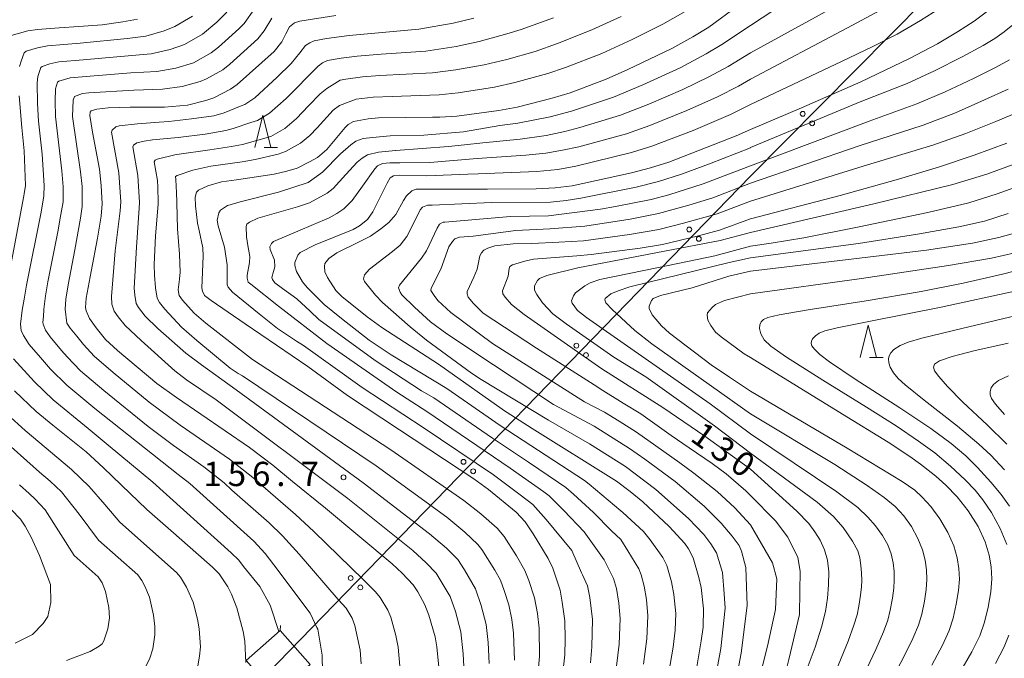
# Model space of a CAD drawing. Units: millimetres. Extents: x -70000 to -68000, y 27000 to 28500.
# Drawn here: x -69846 to -69694, y 27851 to 27949 of the extents above; entities that cross this region are included whole.
import ezdxf

# ---------------------------------------------------------------- set-up
doc = ezdxf.new("R2010")
doc.units = ezdxf.units.MM
for name, color, linetype, lineweight in [('423500_高塔', 7, 'Continuous', 15), ('423599_高塔ひげ', 7, 'Continuous', 15), ('426500_送電線', 7, 'Continuous', 9), ('633200_針葉樹林', 7, 'Continuous', 9), ('710100_等高線（計曲線）', 7, 'Continuous', 20), ('710107_等高線（計曲線）（注記）', 7, 'Continuous', 20), ('710200_等高線（主曲線）', 7, 'Continuous', 9), ('731200_図化機測定による標高点', 7, 'Continuous', 20), ('731207_図化機測定による標高点（注記）', 7, 'Continuous', 20)]:
    doc.layers.add(name, color=color, linetype=linetype, lineweight=lineweight)
doc.styles.add('Style-WORKING', font='txt')

msp = doc.modelspace()

# ---------------------------------------------------------------- linework, layer by layer
at = {"layer": '423500_高塔', "flags": 128}
msp.add_lwpolyline([(-69806.568, 27845.02), (-69811.2, 27850.269), (-69805.951, 27854.901), (-69801.319, 27849.652), (-69806.568, 27845.02)], close=True, dxfattribs=at)
at = {"layer": '423599_高塔ひげ'}
msp.add_line((-69805.951, 27854.901), (-69805.904, 27855.649), dxfattribs=at)
at = {"layer": '426500_送電線', "flags": 128}
for points in [[(-69733.35, 27925.03), (-69695.54, 27963.24), (-69295.18, 28377), (-69175.75, 28499.95)], [(-69733.35, 27925.03), (-69806.26, 27849.96), (-69999.76, 27650.36), (-70000, 27650.11)]]:
    msp.add_lwpolyline(points, dxfattribs=at)
at = {"layer": '426500_送電線'}
for centre in [(-69725.291, 27934.645), (-69723.823, 27933.186), (-69742.8, 27916.786), (-69741.319, 27915.34), (-69760.218, 27898.852), (-69758.736, 27897.406), (-69777.636, 27880.918), (-69776.154, 27879.472), (-69795.053, 27862.984), (-69793.572, 27861.539)]:
    msp.add_circle(centre, 0.375, dxfattribs=at)
at = {"layer": '633200_針葉樹林'}
for p, q in [((-69808.412, 27929.43), (-69806.328, 27929.43)), ((-69714.972, 27897.02), (-69712.888, 27897.02))]:
    msp.add_line(p, q, dxfattribs=at)
at = {"layer": '633200_針葉樹林', "flags": 128}
for points in [[(-69809.87, 27929.43), (-69808.62, 27934.43), (-69807.37, 27929.43)], [(-69716.43, 27897.02), (-69715.18, 27902.02), (-69713.93, 27897.02)]]:
    msp.add_lwpolyline(points, dxfattribs=at)
at = {"layer": '710100_等高線（計曲線）', "flags": 128}
for points in [[(-69693.01, 27954.21), (-69694.2, 27952.88), (-69695.5, 27951.62), (-69696.98, 27950.36), (-69698.84, 27948.97), (-69701.41, 27947.28), (-69704.49, 27945.44), (-69708.79, 27943.18), (-69716.34, 27939.57), (-69725.48, 27935.55), (-69733.35, 27932.23)], [(-69735.3, 27951.32), (-69739.77, 27948.01), (-69742.23, 27946.54), (-69745.51, 27944.71), (-69752.26, 27941.47), (-69755.6, 27939.98), (-69761.19, 27937.86), (-69763.96, 27937.06), (-69769.38, 27935.67), (-69772.2, 27935.18), (-69778.66, 27934.29), (-69781.32, 27934.13), (-69782.43, 27934.11), (-69790.75, 27934.03), (-69792.34, 27933.85), (-69794.62, 27933.44), (-69795.42, 27933.01), (-69795.92, 27932.55), (-69798.75, 27929.15), (-69800.2, 27927.91), (-69801.39, 27927.22), (-69803.33, 27926.25), (-69804.93, 27925.77), (-69806.87, 27925.32), (-69812.65, 27924.47), (-69815.01, 27924.12), (-69817.12, 27923.51), (-69818.56, 27922.84), (-69818.83, 27922.56), (-69819.05, 27921.79), (-69818.99, 27920.43), (-69818.7, 27917.75), (-69818.46, 27916.64), (-69817.89, 27913.96), (-69817.83, 27912.65), (-69818.05, 27907.79), (-69817.94, 27907.29), (-69817.61, 27906.62), (-69816.6, 27905.82), (-69811.35, 27902.23), (-69801.67, 27895.65), (-69795.54, 27891.15), (-69787.52, 27885.86), (-69776.07, 27878.32), (-69773.76, 27876.66), (-69769.5, 27873.15), (-69768.13, 27871.67), (-69766.89, 27869.8), (-69764.56, 27866.02), (-69763.88, 27864.53), (-69762.73, 27861.12), (-69762.39, 27859.26), (-69762.01, 27856.39), (-69761.95, 27853.56), (-69761.98, 27851.12), (-69762.29, 27848.4)], [(-69827.94, 27949.25), (-69830.2, 27948.83), (-69833.41, 27948.37), (-69836.99, 27948.13), (-69840.03, 27947.93), (-69843.39, 27947.68), (-69844.87, 27947.43), (-69847.44, 27946.73)], [(-69797.32, 27949.84), (-69802.88, 27948.95), (-69803.71, 27948.69), (-69804.51, 27948.07), (-69805.05, 27946.99), (-69805.7, 27945.78), (-69806.88, 27944.28), (-69812.56, 27939.16), (-69813.59, 27938.43), (-69816.18, 27937.1), (-69817.43, 27936.68), (-69820.26, 27935.97), (-69823.78, 27935.68), (-69825.47, 27935.65), (-69829.06, 27935.66), (-69832.48, 27935.56), (-69834.23, 27935.37), (-69835.12, 27935.08), (-69835.24, 27934.88), (-69835.32, 27934.39), (-69834.88, 27931.83), (-69833.83, 27926.12), (-69833.57, 27923.56), (-69833.39, 27920.76), (-69833.57, 27918.83), (-69834.15, 27915.43), (-69835.1, 27910.32), (-69835.86, 27906.19), (-69836, 27904.76), (-69835.89, 27904.25), (-69835.37, 27903.05), (-69834.34, 27901.62), (-69832.87, 27899.79), (-69831.03, 27898.09), (-69824.98, 27893.02), (-69821.96, 27890.83), (-69810.66, 27883.14), (-69807.08, 27880.42), (-69804.02, 27877.91), (-69798.92, 27873.75), (-69788.63, 27865.2), (-69787.11, 27863.75), (-69785.43, 27861.95), (-69784.69, 27860.84), (-69783.59, 27858.85), (-69783.01, 27857.23), (-69782, 27853.89), (-69781.74, 27852.37), (-69781.43, 27849.25)], [(-69733.35, 27932.23), (-69735.54, 27931.26), (-69745.97, 27927.18), (-69748.76, 27926.29), (-69751.71, 27925.54), (-69760.89, 27923.54), (-69763.51, 27923.21), (-69766.42, 27923.04), (-69773.93, 27923.02), (-69777.18, 27923.01), (-69784.97, 27922.99), (-69785.6, 27922.78), (-69786.44, 27921.99), (-69786.92, 27921.27), (-69788.09, 27919.11), (-69789.16, 27917.88), (-69790.38, 27916.91), (-69792.01, 27915.76), (-69793.77, 27914.86), (-69797.2, 27913.18), (-69798.42, 27912.31), (-69799.03, 27911.52), (-69799.11, 27911.11), (-69799.03, 27910.24), (-69798.62, 27909.4), (-69797.37, 27907.39), (-69796.41, 27906.44), (-69792.53, 27903.29), (-69790.25, 27901.68), (-69781.49, 27895.99), (-69780.26, 27895.12), (-69771.7, 27889.04), (-69771.63, 27888.99), (-69767.05, 27886.05), (-69754.05, 27877.92), (-69751.91, 27876.33), (-69749.98, 27874.75), (-69745.89, 27870.92), (-69743.47, 27868.31), (-69742.91, 27867.47), (-69742.22, 27866.11), (-69741.3, 27863.09), (-69740.97, 27861.52), (-69740.6, 27858.23), (-69740.67, 27855.41), (-69740.94, 27853.31), (-69741.74, 27848.65)], [(-69693.79, 27930.09), (-69698.84, 27928.26), (-69704.19, 27926.47), (-69710.53, 27924.55), (-69719.53, 27922.02), (-69733.35, 27918.41)], [(-69733.35, 27918.41), (-69738.13, 27916.66), (-69741.4, 27915.79), (-69746.93, 27914.48), (-69750.39, 27913.91), (-69757.92, 27912.92), (-69760.17, 27912.74), (-69766.86, 27912.19), (-69768.18, 27911.9), (-69770.1, 27911.33), (-69770.48, 27911.07), (-69770.59, 27910.77), (-69770.76, 27909.59), (-69771.62, 27907.31), (-69771.56, 27906.84), (-69771.21, 27906.32), (-69770.25, 27905.2), (-69768.26, 27903.68), (-69761.06, 27898.63), (-69756.29, 27895.27), (-69746.858, 27889.306), (-69740.413, 27884.875), (-69733.35, 27879.8)], [(-69692.54, 27913.17), (-69696.18, 27912.35), (-69702.77, 27911.21), (-69716.2, 27909.23), (-69733.35, 27906.86)], [(-69733.35, 27906.86), (-69737.34, 27905.85), (-69738.77, 27905.19), (-69739.29, 27904.75), (-69739.99, 27903.92), (-69740.05, 27903.58), (-69739.95, 27902.81), (-69739.47, 27901.99), (-69738.74, 27900.96), (-69737.88, 27900.2), (-69734.34, 27897.62), (-69733.35, 27897.02)], [(-69701.08, 27848.31), (-69699.17, 27851.58), (-69697.96, 27854.07), (-69697.22, 27856.2), (-69696.65, 27858.51), (-69696.25, 27860.85), (-69696.1, 27862.88), (-69696.19, 27864.7), (-69696.52, 27866.52), (-69697.15, 27868.55), (-69698.24, 27870.92), (-69699.74, 27873.35), (-69701.46, 27875.52), (-69703.2, 27877.32), (-69704.77, 27878.72), (-69705.47, 27879.29), (-69707.13, 27880.58), (-69708.77, 27881.76), (-69712.09, 27883.94), (-69719.16, 27888.29), (-69733.35, 27897.02)], [(-69693.51, 27894.22), (-69695.1, 27893.47), (-69695.87, 27892.87), (-69696.22, 27892.35), (-69696.38, 27891.77), (-69696.36, 27891.27), (-69696.15, 27890.72), (-69695.54, 27889.81), (-69694.17, 27888.24)], [(-69846.96, 27891.9), (-69843.6, 27888.7), (-69841.01, 27886.58), (-69835.86, 27882.46), (-69833.27, 27880.07), (-69830.42, 27877.32), (-69826.53, 27873.56), (-69822.4, 27869.95), (-69816.37, 27864.68), (-69815.33, 27863.61), (-69814.01, 27861.64), (-69813.43, 27860.49), (-69812.6, 27858.4), (-69811.63, 27854.75), (-69811.41, 27853.22), (-69811.21, 27849.96)], [(-69733.35, 27879.8), (-69726.19, 27873.31), (-69724.36, 27871.4), (-69723.41, 27870.11), (-69722.62, 27868.81), (-69721.93, 27867.34), (-69721.47, 27865.77), (-69721.28, 27863.96), (-69721.3, 27861.92), (-69721.47, 27859.87), (-69721.79, 27857.81), (-69722.37, 27855.39), (-69723.35, 27852.33), (-69724.74, 27848.59)]]:
    msp.add_lwpolyline(points, dxfattribs=at)
at = {"layer": '710200_等高線（主曲線）', "flags": 128}
for points in [[(-69693.75, 27999.28), (-69694.26, 27994.3), (-69694.7, 27989.87), (-69695.34, 27986.13), (-69696.18, 27983.06), (-69697.36, 27980.03), (-69698.94, 27976.89), (-69700.46, 27974.35), (-69701.66, 27972.53), (-69702.86, 27970.86), (-69703.9, 27969.49), (-69704.9, 27968.3), (-69705.83, 27967.3), (-69706.79, 27966.36), (-69707.66, 27965.59), (-69709.81, 27964.01), (-69716.97, 27959.1), (-69733.35, 27948.27)], [(-69692.98, 27981.83), (-69694.19, 27978.3), (-69695.71, 27974.77), (-69697.15, 27971.97), (-69698.34, 27969.91), (-69699.55, 27968.04), (-69700.64, 27966.46), (-69701.66, 27965.13), (-69702.63, 27964.03), (-69703.64, 27963), (-69704.45, 27962.22), (-69705.32, 27961.47), (-69706.99, 27960.13), (-69709.72, 27957.97), (-69712.29, 27956.02), (-69715.39, 27954.03), (-69722.76, 27949.89), (-69733.35, 27944.08)], [(-69698.785, 27961.518), (-69700.49, 27959.63), (-69701.47, 27958.68), (-69702.53, 27957.77), (-69704.25, 27956.44), (-69706.88, 27954.54), (-69709.92, 27952.56), (-69713.4, 27950.59), (-69718.37, 27947.92), (-69733.35, 27939.99)], [(-69695.535, 27958.342), (-69696.22, 27957.48), (-69697.34, 27956.25), (-69698.48, 27955.15), (-69699.75, 27954.06), (-69701.55, 27952.71), (-69704.17, 27950.92), (-69707.11, 27949.04), (-69710.72, 27946.94), (-69714.47, 27945.04), (-69719.3, 27942.72), (-69733.35, 27936.06)], [(-69809.88, 27950.85), (-69811.51, 27948.58), (-69812.29, 27947.74), (-69815.43, 27944.94), (-69816.57, 27944.04), (-69819.33, 27942.53), (-69822.03, 27941.7), (-69824.96, 27941.18), (-69828.99, 27940.96), (-69835.87, 27940.43), (-69838.34, 27940.22), (-69840.1, 27939.71), (-69840.3, 27939.52), (-69840.63, 27938.51), (-69840.68, 27936.61), (-69840.63, 27934.23), (-69839.62, 27925.84), (-69839.42, 27923.38), (-69839.45, 27921.06), (-69839.92, 27918.26), (-69840.21, 27916.66), (-69841.77, 27908.69), (-69842.13, 27906.53), (-69842.4, 27904.51), (-69842.4, 27904.21), (-69842.51, 27902.84), (-69842.54, 27902.49), (-69842.5, 27902.16), (-69842.13, 27901.27), (-69841.45, 27900.2), (-69839.67, 27898.12), (-69838.83, 27897.14), (-69836.73, 27894.98), (-69833.17, 27891.96), (-69826.29, 27886.38), (-69822.4, 27883.42), (-69817.7, 27880.16), (-69814.58, 27877.68), (-69813.4, 27876.56), (-69807.65, 27871.49), (-69805.57, 27869.52), (-69802.99, 27866.65), (-69796.96, 27859.67), (-69795.76, 27858.36), (-69794.82, 27856.78), (-69794.39, 27855.67), (-69793.61, 27851.86), (-69793.45, 27849.76)], [(-69766.12, 27848.6), (-69765.89, 27850.89), (-69765.98, 27855.25), (-69766.22, 27857.5), (-69766.69, 27859.92), (-69767.56, 27862.63), (-69768.18, 27864.17), (-69769.48, 27866.41), (-69771.39, 27869.42), (-69772.47, 27870.68), (-69774.98, 27872.88), (-69777.61, 27874.97), (-69788.88, 27882.8), (-69807.85, 27895.19), (-69810.22, 27896.73), (-69817.39, 27902.32), (-69819.23, 27903.88), (-69821.01, 27905.89), (-69821.51, 27906.59), (-69821.7, 27907.48), (-69821.46, 27909.1), (-69821.37, 27910.19), (-69821.45, 27913), (-69821.79, 27916.87), (-69821.9, 27920.89), (-69821.9, 27921.07), (-69821.92, 27922.43), (-69822.02, 27924.49), (-69822.09, 27924.95), (-69821.83, 27925.14), (-69819.44, 27925.94), (-69816.66, 27926.54), (-69811.8, 27927.24), (-69809.77, 27927.61), (-69806.22, 27928.44), (-69805.11, 27928.83), (-69802.81, 27930.09), (-69801.38, 27931.29), (-69800.24, 27932.47), (-69797.74, 27935.23), (-69796.76, 27935.92), (-69794.23, 27936.9), (-69791.59, 27937.23), (-69788.67, 27937.34), (-69781.42, 27937.58), (-69778.47, 27937.9), (-69772.84, 27938.78), (-69769.7, 27939.48), (-69764.65, 27940.86), (-69761.91, 27941.78), (-69756.3, 27943.97), (-69751.62, 27946.13), (-69746.88, 27948.49), (-69741.89, 27951.31)], [(-69819.46, 27949.72), (-69822.19, 27948.1), (-69823.85, 27947.46), (-69826.69, 27946.64), (-69829.54, 27946.25), (-69836.82, 27945.55), (-69841.85, 27945.16), (-69843.41, 27944.83), (-69845.14, 27944.3), (-69845.43, 27944.07), (-69845.92, 27942.79), (-69846.15, 27941.93)], [(-69799.41, 27848.47), (-69799.45, 27851.08), (-69800.14, 27855.08), (-69800.26, 27855.34), (-69801.31, 27857.56), (-69806.93, 27865), (-69808.24, 27866.78), (-69810.02, 27868.7), (-69819.86, 27877.56), (-69821.66, 27878.99), (-69834.54, 27889.16), (-69838.85, 27892.75), (-69841.39, 27895.25), (-69842.93, 27897.03), (-69844.68, 27899.02), (-69845.55, 27900.42), (-69845.93, 27901.19), (-69846, 27902.15), (-69845.76, 27904.34), (-69845.46, 27906.05), (-69845.06, 27908.21), (-69842.84, 27919.47), (-69842.39, 27922), (-69842.34, 27923.57), (-69842.68, 27928.41), (-69843.22, 27933.49), (-69843.41, 27936.23), (-69843.44, 27939.44), (-69843.36, 27940.43), (-69842.87, 27941.78), (-69842.69, 27941.97), (-69841.47, 27942.36), (-69840.08, 27942.69), (-69836.35, 27942.99), (-69828.81, 27943.64), (-69825.83, 27943.91), (-69822.91, 27944.58), (-69820.72, 27945.33), (-69817.92, 27946.94), (-69815.72, 27948.79), (-69814.15, 27950.32)], [(-69807.2, 27949.4), (-69808.42, 27947.43), (-69809.39, 27946.22), (-69813.69, 27942.33), (-69814.81, 27941.43), (-69817.33, 27940.03), (-69818.29, 27939.63), (-69821.08, 27938.86), (-69824.1, 27938.45), (-69828.52, 27938.32), (-69835.44, 27937.86), (-69836.42, 27937.76), (-69837.69, 27937.34), (-69837.88, 27936.75), (-69837.96, 27934.21), (-69836.74, 27925.68), (-69836.51, 27923.4), (-69836.51, 27920.33), (-69836.74, 27918.54), (-69837.63, 27913.65), (-69838.65, 27908.23), (-69839.03, 27906.05), (-69839.11, 27904.49), (-69838.84, 27902.31), (-69838.34, 27901.54), (-69837.32, 27900.3), (-69836.31, 27899.05), (-69834.62, 27897.22), (-69831.7, 27894.69), (-69826.13, 27890.13), (-69821.36, 27886.59), (-69813.75, 27881.32), (-69810.18, 27878.52), (-69809.3, 27877.8), (-69808.96, 27877.47), (-69803.55, 27872.77), (-69800.73, 27870.16), (-69793.1, 27862.72), (-69791.23, 27860.85), (-69790.48, 27859.98), (-69789.33, 27858.04), (-69788.87, 27856.95), (-69788.1, 27854.1), (-69787.71, 27852.31), (-69787.45, 27849.37)], [(-69776.05, 27949.41), (-69779.24, 27948.62), (-69784.52, 27947.71), (-69795.3, 27946.74), (-69798.77, 27946.25), (-69800.71, 27945.89), (-69801.36, 27945.61), (-69802.01, 27945.21), (-69802.92, 27944.08), (-69804.25, 27942.41), (-69806.39, 27940.3), (-69809.87, 27937.11), (-69811.4, 27936.09), (-69811.96, 27935.88), (-69814.6, 27934.79), (-69816.16, 27934.33), (-69819.61, 27933.87), (-69823.14, 27933.47), (-69824.59, 27933.34), (-69827.96, 27933.11), (-69830.78, 27932.81), (-69831.32, 27932.65), (-69831.88, 27932.13), (-69831.96, 27931.79), (-69830.86, 27925.52), (-69830.54, 27921.08), (-69830.62, 27919.66), (-69831.38, 27913.49), (-69831.97, 27906.43), (-69831.93, 27905.25), (-69831.56, 27904.19), (-69830.94, 27903.3), (-69829.86, 27901.96), (-69827.4, 27899.63), (-69822.18, 27894.95), (-69820.39, 27893.59), (-69815.8, 27890.51), (-69795.51, 27875.27), (-69785.45, 27867.23), (-69783.39, 27865.35), (-69781.86, 27863.73), (-69779.71, 27860.12), (-69778.9, 27857.81), (-69778.04, 27854.68), (-69777.67, 27851.27), (-69777.57, 27849.33)], [(-69773.68, 27849.79), (-69773.84, 27853.03), (-69774.13, 27855.81), (-69774.9, 27858.76), (-69775.79, 27861.3), (-69777.5, 27864.25), (-69778.51, 27865.83), (-69780.27, 27867.59), (-69782.87, 27869.83), (-69793.15, 27877.67), (-69812.74, 27892.04), (-69818.1, 27895.88), (-69820.5, 27897.71), (-69824.81, 27901.53), (-69826.79, 27903.39), (-69827.82, 27904.74), (-69828.15, 27905.36), (-69828.39, 27906.65), (-69828.48, 27907.75), (-69828.12, 27914.04), (-69827.7, 27920.1), (-69827.65, 27920.97), (-69827.91, 27925.12), (-69828.67, 27929.54), (-69828.56, 27929.8), (-69828.06, 27930.18), (-69826.93, 27930.41), (-69825.64, 27930.62), (-69821.68, 27930.98), (-69817.49, 27931.5), (-69814.34, 27932.09), (-69813.19, 27932.37), (-69810.44, 27933.3), (-69809.44, 27933.6), (-69807.57, 27934.72), (-69805.03, 27937), (-69800.05, 27942), (-69799.4, 27942.51), (-69798.62, 27942.88), (-69796.5, 27943.25), (-69794.05, 27943.56), (-69790.36, 27943.86), (-69783.48, 27944.34), (-69778.77, 27945.06), (-69775.23, 27945.8), (-69770.98, 27946.97), (-69768.72, 27947.64), (-69763.76, 27949.47)], [(-69769.78, 27850.33), (-69769.95, 27854.47), (-69770.16, 27856.6), (-69770.66, 27858.83), (-69771.35, 27861.05), (-69771.95, 27862.66), (-69772.81, 27864.2), (-69774.79, 27867.39), (-69775.42, 27868.18), (-69777.43, 27870.09), (-69780.2, 27872.36), (-69791.13, 27880.32), (-69811.76, 27894.19), (-69812.42, 27894.55), (-69813.63, 27895.37), (-69818.78, 27899.65), (-69821.15, 27901.73), (-69823.76, 27904.51), (-69824.57, 27905.51), (-69824.93, 27906.21), (-69825.19, 27907.76), (-69825.34, 27909.74), (-69825.38, 27911.41), (-69825.17, 27915.82), (-69824.78, 27920.72), (-69824.77, 27920.95), (-69824.84, 27923.31), (-69824.89, 27924.33), (-69825.38, 27927.25), (-69825.23, 27927.47), (-69824.9, 27927.67), (-69822.21, 27928.3), (-69821.88, 27928.37), (-69816.78, 27929.09), (-69813.44, 27929.59), (-69811.77, 27929.93), (-69807.39, 27931.16), (-69805.24, 27932.36), (-69803.43, 27933.93), (-69801.58, 27935.86), (-69799.76, 27937.73), (-69798.76, 27938.55), (-69796.68, 27939.82), (-69795.78, 27940.01), (-69793.23, 27940.35), (-69790.54, 27940.56), (-69782.45, 27940.96), (-69778.81, 27941.44), (-69774.44, 27942.2), (-69770.97, 27943.04), (-69766.6, 27944.28), (-69763.16, 27945.5), (-69757.82, 27947.59), (-69753.33, 27949.66)], [(-69733.35, 27948.27), (-69737.76, 27945.34), (-69740.17, 27943.9), (-69744.22, 27941.76), (-69749.98, 27939.13), (-69754.5, 27937.23), (-69760.96, 27935.06), (-69764.28, 27934.2), (-69769.25, 27933.2), (-69772.03, 27932.85), (-69777.62, 27931.86), (-69783.76, 27931.33), (-69788.97, 27931.23), (-69791.67, 27930.99), (-69793.11, 27930.83), (-69794.24, 27930.42), (-69795.02, 27929.87), (-69796.63, 27928.46), (-69799.42, 27925.65), (-69801.62, 27924.06), (-69806.2, 27922.55), (-69812.11, 27921.08), (-69814, 27920.51), (-69814.04, 27920.49), (-69815.17, 27919.77), (-69815.41, 27919.34), (-69815.67, 27918.25), (-69815.52, 27917.37), (-69814.55, 27914.05), (-69814.14, 27911.32), (-69814.12, 27909.64), (-69814.1, 27908.27), (-69813.96, 27907.89), (-69813.3, 27907.13), (-69809.17, 27903.76), (-69806.34, 27901.52), (-69803.44, 27899.54), (-69802.36, 27898.86), (-69793.27, 27892.4), (-69783.86, 27886.23), (-69772.99, 27878.94), (-69768.89, 27875.82), (-69766.93, 27874.34), (-69764.86, 27872), (-69760.93, 27867.22), (-69759.42, 27863.8), (-69759.27, 27863.46), (-69758.52, 27861.76), (-69758.15, 27859.97), (-69757.73, 27856.61), (-69757.82, 27852.35), (-69758.04, 27849.9)], [(-69692.59, 27948.6), (-69694.19, 27947.32), (-69695.64, 27946.28), (-69697.46, 27945.2), (-69700.69, 27943.45), (-69704.94, 27941.26), (-69709.18, 27939.3), (-69716.45, 27936.48), (-69733.35, 27929.42)], [(-69733.35, 27944.08), (-69736.81, 27941.94), (-69739.76, 27940.33), (-69743.77, 27938.41), (-69749.05, 27936.14), (-69753.41, 27934.44), (-69759.67, 27932.55), (-69762.02, 27931.92), (-69764.9, 27931.32), (-69768.92, 27930.72), (-69774.67, 27930.17), (-69777.5, 27929.85), (-69779.96, 27929.58), (-69788.11, 27928.98), (-69788.12, 27928.97), (-69790.78, 27928.74), (-69792.44, 27928.3), (-69793.26, 27927.8), (-69794.07, 27927.18), (-69795.81, 27925.26), (-69797.75, 27923.14), (-69798.7, 27922.4), (-69801.41, 27920.92), (-69803.24, 27920.29), (-69809.4, 27918.52), (-69810.67, 27917.9), (-69811.06, 27917.6), (-69811.2, 27917.24), (-69811.15, 27915.64), (-69810.93, 27914.32), (-69810.61, 27912.63), (-69810.69, 27911.68), (-69811.03, 27909.72), (-69811.05, 27909.26), (-69810.94, 27908.84), (-69810.85, 27908.68), (-69810.44, 27908.33), (-69806.21, 27904.96), (-69798.75, 27899.17), (-69787.95, 27891.66), (-69783.32, 27888.68), (-69770.43, 27879.95), (-69765.27, 27876.28), (-69764.41, 27875.65), (-69762.15, 27873.41), (-69759, 27870.14), (-69755.95, 27865.79), (-69754.47, 27862.93), (-69754.05, 27861.39), (-69753.69, 27859.1), (-69753.45, 27856.73), (-69753.62, 27852.79), (-69754.02, 27849.37)], [(-69693.37, 27943), (-69695.53, 27941.82), (-69698.95, 27940.11), (-69703.33, 27938.04), (-69707.69, 27936.18), (-69715.06, 27933.53), (-69733.35, 27926.64)], [(-69733.35, 27939.99), (-69735.22, 27938.93), (-69738.43, 27937.28), (-69743.16, 27935.16), (-69748.88, 27932.86), (-69752.49, 27931.58), (-69759.85, 27929.57), (-69762.35, 27929.01), (-69764.96, 27928.58), (-69768.02, 27928.24), (-69775.51, 27927.76), (-69776.13, 27927.69), (-69782.86, 27927.11), (-69787.45, 27927.07), (-69789.02, 27927.1), (-69790.13, 27926.99), (-69790.9, 27926.59), (-69791.31, 27926.17), (-69793.23, 27923.46), (-69794.82, 27921.26), (-69796.11, 27919.96), (-69797.19, 27919.24), (-69798.36, 27918.58), (-69803.21, 27916.53), (-69806.94, 27914.92), (-69807.29, 27914.65), (-69807.55, 27914.09), (-69807.48, 27913.71), (-69806.81, 27912.06), (-69806.76, 27911.05), (-69806.95, 27910.28), (-69807.21, 27909.36), (-69807.12, 27909.07), (-69806.75, 27908.53), (-69805.57, 27907.67), (-69803.38, 27906.1), (-69801.3, 27904.18), (-69799.95, 27902.9), (-69791.26, 27896.57), (-69784.13, 27891.87), (-69782.23, 27890.78), (-69773.19, 27884.6), (-69767.63, 27880.85), (-69762.96, 27877.72), (-69761.86, 27876.94), (-69760.69, 27875.93), (-69757.56, 27873.09), (-69754.79, 27870.28), (-69753.38, 27868.92), (-69752.27, 27867.2), (-69750.57, 27864.4), (-69750.23, 27863.48), (-69749.75, 27861.72), (-69749.42, 27859.68), (-69749.17, 27857.16), (-69749.34, 27853.62), (-69749.85, 27849.67)], [(-69733.35, 27923.92), (-69716.59, 27929.68), (-69706.71, 27932.9), (-69701.73, 27934.82), (-69697.22, 27936.78), (-69693.6, 27938.45)], [(-69846.2, 27937.44), (-69845.79, 27932.54), (-69845.46, 27928.91), (-69845.26, 27923.58), (-69845.46, 27922.28), (-69845.51, 27921.97), (-69847.38, 27911.87)], [(-69733.35, 27936.06), (-69736.43, 27934.53), (-69742.22, 27932.08), (-69748.58, 27929.66), (-69751.73, 27928.65), (-69760.3, 27926.56), (-69763.07, 27926.06), (-69766.35, 27925.72), (-69775.37, 27925.4), (-69776.98, 27925.31), (-69783.3, 27925.06), (-69787.57, 27925.15), (-69788.43, 27925.07), (-69788.94, 27924.76), (-69789.43, 27923.96), (-69791.65, 27919.49), (-69792.48, 27918.34), (-69793.69, 27917.33), (-69794.69, 27916.81), (-69800.54, 27914.43), (-69802.83, 27913.24), (-69803.22, 27912.85), (-69803.68, 27911.71), (-69803.67, 27911.24), (-69803.43, 27910.32), (-69802.48, 27908.73), (-69801.75, 27907.84), (-69799.15, 27905.21), (-69796.47, 27903.03), (-69792.21, 27899.73), (-69788.83, 27897.43), (-69780.24, 27892.24), (-69771.98, 27886.52), (-69758.96, 27878.02), (-69758.25, 27877.48), (-69753.34, 27873.35), (-69753.04, 27873.12), (-69749.86, 27870.16), (-69748.82, 27868.87), (-69746.86, 27866.17), (-69746.28, 27864.94), (-69745.52, 27862.38), (-69745.18, 27860.43), (-69744.89, 27857.53), (-69745, 27854.93), (-69745.3, 27852.3), (-69745.94, 27848.47)], [(-69733.35, 27921.18), (-69715.31, 27926.77), (-69705.22, 27929.79), (-69700.12, 27931.6), (-69695.49, 27933.44), (-69691.67, 27935.07)], [(-69733.35, 27929.42), (-69733.36, 27929.41), (-69739.67, 27926.92), (-69744.01, 27925.33), (-69747.56, 27924.18), (-69751, 27923.32), (-69759.53, 27921.61), (-69761.8, 27921.25), (-69764.24, 27921.03), (-69773.3, 27920.96), (-69782.5, 27920.52), (-69783.18, 27920.52), (-69783.96, 27920.24), (-69784.31, 27919.8), (-69785.49, 27917.41), (-69786.39, 27915.7), (-69787.42, 27914.38), (-69788.59, 27913.4), (-69792.13, 27910.67), (-69792.91, 27909.78), (-69793.08, 27909.19), (-69792.9, 27908.78), (-69791.24, 27906.67), (-69790.14, 27905.51), (-69785.86, 27901.74), (-69783.35, 27899.69), (-69776.43, 27894.6), (-69774.9, 27893.61), (-69764.55, 27887.35), (-69758.22, 27883.7), (-69752.65, 27880.19), (-69747.94, 27876.67), (-69742.9, 27872.2), (-69740.55, 27869.71), (-69739.48, 27868.29), (-69738.59, 27866.89), (-69737.68, 27863.86), (-69737.4, 27860.55), (-69737.26, 27858.34), (-69737.91, 27852.13), (-69738.73, 27847.61)], [(-69733.35, 27926.64), (-69740.66, 27923.83), (-69745.94, 27922.16), (-69748.66, 27921.43), (-69754.16, 27920.33), (-69756.48, 27919.93), (-69764.54, 27918.92), (-69770.4, 27918.81), (-69780.52, 27917.94), (-69780.77, 27917.93), (-69781.33, 27917.59), (-69781.71, 27916.97), (-69783.36, 27913.49), (-69784.12, 27912.35), (-69787.52, 27908.2), (-69787.68, 27907.79), (-69787.44, 27907.1), (-69787.14, 27906.69), (-69785.21, 27904.81), (-69782.73, 27902.53), (-69780.22, 27900.67), (-69773.02, 27895.89), (-69763.74, 27889.77), (-69757.48, 27886.42), (-69752.03, 27883), (-69749.67, 27881.34), (-69744.97, 27877.87), (-69740.5, 27874.1), (-69737.86, 27871.44), (-69736.17, 27869.46), (-69735.1, 27868.02), (-69734.76, 27867.11), (-69734.06, 27864.62), (-69733.89, 27858.76), (-69734.79, 27851.41), (-69735.72, 27846.49)], [(-69733.35, 27916.3), (-69714.31, 27920.73), (-69702.1, 27923.71), (-69696.9, 27925.33), (-69692.23, 27927.03)], [(-69733.35, 27871.2), (-69735.77, 27873.8), (-69738.49, 27876.35), (-69742.1, 27879.2), (-69744.24, 27880.77), (-69747.95, 27883.39), (-69750.96, 27885.52), (-69753.61, 27887.22), (-69755.86, 27888.61), (-69758.98, 27890.17), (-69773.18, 27899.2), (-69779.58, 27903.99), (-69781.61, 27905.85), (-69782.18, 27906.58), (-69782.66, 27907.38), (-69782.63, 27907.75), (-69781.15, 27910.69), (-69779.9, 27914.09), (-69779.36, 27914.91), (-69778.96, 27915.35), (-69778.25, 27915.61), (-69776.17, 27915.76), (-69769.57, 27916.61), (-69764.32, 27916.89), (-69758.9, 27917.29), (-69751.94, 27918.39), (-69747.54, 27919.24), (-69742.88, 27920.54), (-69739.17, 27921.68), (-69733.35, 27923.92)], [(-69733.35, 27914.24), (-69730.17, 27914.67), (-69725.14, 27915.5), (-69716.56, 27917.19), (-69705.99, 27919.42), (-69699.66, 27920.92), (-69695.29, 27922.28), (-69690.71, 27923.94)], [(-69733.35, 27875.74), (-69734.06, 27876.43), (-69737.13, 27879.07), (-69739.29, 27880.67), (-69742.82, 27883.06), (-69745.59, 27884.99), (-69750.27, 27888.32), (-69752.98, 27889.99), (-69756.53, 27892.2), (-69756.92, 27892.47), (-69766.4, 27898.45), (-69774.59, 27903.86), (-69776.08, 27905.36), (-69776.94, 27906.35), (-69777.1, 27906.88), (-69777.08, 27907.24), (-69776.07, 27909.43), (-69775.51, 27910.69), (-69775.13, 27912.7), (-69774.88, 27913.18), (-69774.53, 27913.62), (-69773.89, 27913.91), (-69772.8, 27914.25), (-69770, 27914.58), (-69767.09, 27914.65), (-69762.91, 27914.81), (-69759.13, 27915.06), (-69752.03, 27916.03), (-69747.49, 27916.81), (-69743.67, 27917.78), (-69738.49, 27919.23), (-69733.35, 27921.18)], [(-69733.35, 27912.42), (-69716.7, 27914.64), (-69707.56, 27916.06), (-69701.18, 27917.21), (-69697.24, 27918.09), (-69693.56, 27919.26)], [(-69733.35, 27916.3), (-69738.02, 27915.09), (-69746.62, 27913.43), (-69760.01, 27910.88), (-69764.77, 27909.7), (-69765.91, 27909.23), (-69766.22, 27908.93), (-69766.69, 27908.07), (-69766.69, 27907.41), (-69766.33, 27906.73), (-69765.47, 27905.46), (-69763.85, 27903.78), (-69761.78, 27902.22), (-69754.43, 27897.09), (-69749.49, 27894.04), (-69738.882, 27886.486), (-69733.35, 27882.28)], [(-69691.13, 27916.65), (-69695, 27915.55), (-69699.1, 27914.67), (-69706.2, 27913.62), (-69733.35, 27910.37)], [(-69733.35, 27914.24), (-69738.85, 27912.72), (-69747.54, 27910.93), (-69756.61, 27909.06), (-69758.12, 27908.53), (-69758.92, 27908.08), (-69760.37, 27907), (-69760.67, 27906.53), (-69760.97, 27905.8), (-69760.87, 27905.42), (-69760.04, 27904.28), (-69758.67, 27903.21), (-69751.81, 27898.41), (-69739.57, 27889.89), (-69733.35, 27885.24)], [(-69733.35, 27912.42), (-69736.62, 27911.7), (-69751.99, 27907.93), (-69753.79, 27907.32), (-69754.88, 27906.84), (-69755.76, 27906.13), (-69755.83, 27905.91), (-69755.69, 27905.46), (-69754.68, 27904.42), (-69751.22, 27901.19), (-69748.57, 27899.15), (-69733.35, 27888.32)], [(-69693.8, 27868.14), (-69694.84, 27870.62), (-69696.18, 27873.08), (-69697.5, 27875.07), (-69698.69, 27876.54), (-69700.22, 27878.13), (-69702.5, 27880.26), (-69704.91, 27882.29), (-69707.4, 27884.13), (-69710.88, 27886.46), (-69715.47, 27889.36), (-69722.21, 27893.53), (-69727.8, 27897.09), (-69730.23, 27898.78), (-69731.23, 27899.75), (-69731.74, 27900.69), (-69731.94, 27901.53), (-69731.92, 27902.08), (-69731.71, 27902.54), (-69731.34, 27902.91), (-69730.66, 27903.21), (-69728.94, 27903.61), (-69724.43, 27904.37), (-69715.51, 27905.78), (-69706.99, 27907.23), (-69700.52, 27908.52), (-69694.48, 27909.91), (-69689.49, 27911.18)], [(-69733.35, 27910.37), (-69736.71, 27909.6), (-69742.36, 27907.8), (-69747.25, 27906.62), (-69748.36, 27906.13), (-69748.63, 27905.81), (-69749.01, 27904.95), (-69748.97, 27904.58), (-69748.52, 27903.61), (-69747.1, 27901.9), (-69745.83, 27900.79), (-69739.43, 27895.91), (-69736.59, 27893.97), (-69733.35, 27891.84)], [(-69693.39, 27874.07), (-69694.69, 27875.88), (-69696.28, 27877.81), (-69698.3, 27880.06), (-69700.12, 27881.86), (-69702.38, 27883.77), (-69705.52, 27886.08), (-69710.31, 27889.25), (-69717.22, 27893.7), (-69721.18, 27896.35), (-69722.67, 27897.51), (-69723.47, 27898.31), (-69723.87, 27898.84), (-69723.99, 27899.19), (-69723.96, 27899.53), (-69723.76, 27899.91), (-69723.33, 27900.39), (-69722.74, 27900.81), (-69721.89, 27901.15), (-69719.95, 27901.61), (-69714.83, 27902.63), (-69703.94, 27904.81), (-69692.54, 27907.25)], [(-69694.16, 27879.69), (-69696.26, 27881.97), (-69698.09, 27883.67), (-69701.42, 27886.41), (-69706.54, 27890.45), (-69709.46, 27892.79), (-69710.58, 27893.8), (-69711.28, 27894.65), (-69711.79, 27895.53), (-69712, 27896.23), (-69712.03, 27896.82), (-69711.93, 27897.28), (-69711.7, 27897.74), (-69711.21, 27898.26), (-69710.27, 27898.87), (-69709.04, 27899.41), (-69706.91, 27900.01), (-69700.75, 27901.49), (-69688.19, 27904.47)], [(-69693.79, 27883.65), (-69696.83, 27886.61), (-69700.56, 27890.14), (-69702.93, 27892.53), (-69704.29, 27894.09), (-69704.93, 27894.97), (-69705.13, 27895.53), (-69704.97, 27896.01), (-69704.17, 27896.5), (-69702.21, 27897.18), (-69698.9, 27898.07), (-69693.59, 27899.26)], [(-69847.08, 27896.82), (-69843.83, 27893.25), (-69840.97, 27890.52), (-69835.55, 27886.08), (-69832.48, 27883.52), (-69825.6, 27877.81), (-69813.5, 27866.9), (-69812.34, 27865.77), (-69811.59, 27864.79), (-69809.05, 27861.68), (-69807.47, 27858.82), (-69806.124, 27854.749)], [(-69733.35, 27891.84), (-69718.42, 27883.02), (-69709.92, 27877.9), (-69708, 27876.55), (-69706.85, 27875.49), (-69705.54, 27874.04), (-69704.13, 27872.14), (-69702.88, 27870.01), (-69701.98, 27867.95), (-69701.46, 27866.12), (-69701.19, 27864.47), (-69701.12, 27862.81), (-69701.24, 27861.04), (-69701.59, 27858.97), (-69702.07, 27856.81), (-69702.7, 27854.88), (-69703.73, 27852.61), (-69705.38, 27849.55)], [(-69848.02, 27888.22), (-69845.29, 27885.77), (-69838.15, 27879.74), (-69835.39, 27877.11), (-69832.99, 27874.36), (-69830.68, 27871.63), (-69821.92, 27863.84), (-69821.34, 27863.14), (-69820.38, 27861.6), (-69819.38, 27859.26), (-69818.69, 27856.62), (-69818.42, 27855.14), (-69818.25, 27852.38), (-69818.38, 27850.92), (-69818.8, 27848.52)], [(-69733.35, 27888.32), (-69720.33, 27880.5), (-69715.33, 27877.26), (-69712.74, 27875.41), (-69711.03, 27874.01), (-69709.7, 27872.6), (-69708.52, 27870.92), (-69707.52, 27869.1), (-69706.82, 27867.35), (-69706.41, 27865.73), (-69706.2, 27864.25), (-69706.14, 27862.75), (-69706.24, 27861.24), (-69706.52, 27859.43), (-69706.93, 27857.42), (-69707.43, 27855.69), (-69708.29, 27853.64), (-69709.68, 27850.8), (-69711.08, 27848.18)], [(-69715.32, 27849.12), (-69714, 27851.98), (-69712.85, 27854.68), (-69712.17, 27856.49), (-69711.78, 27858.04), (-69711.45, 27859.89), (-69711.23, 27861.43), (-69711.16, 27862.68), (-69711.2, 27864.02), (-69711.35, 27865.34), (-69711.65, 27866.72), (-69712.16, 27868.09), (-69712.97, 27869.54), (-69714.04, 27871.03), (-69715.23, 27872.4), (-69716.78, 27873.85), (-69720.02, 27876.29), (-69733.35, 27885.24)], [(-69826.6, 27849.45), (-69826.06, 27850.61), (-69825.61, 27852.07), (-69825.29, 27854.23), (-69825.3, 27855.51), (-69825.47, 27857.27), (-69826.1, 27860.02), (-69826.81, 27861.73), (-69827.29, 27862.6), (-69827.92, 27863.47), (-69833.99, 27868.84), (-69836.94, 27872.85), (-69839.7, 27876.27), (-69841.45, 27877.94), (-69843.08, 27879.35), (-69845.05, 27881.07), (-69847.47, 27883.22)], [(-69733.35, 27882.28), (-69723.07, 27874.68), (-69720.53, 27872.51), (-69719.05, 27870.78), (-69717.6, 27868.69), (-69716.8, 27867.2), (-69716.47, 27866.11), (-69716.3, 27864.94), (-69716.21, 27863.8), (-69716.18, 27862.62), (-69716.23, 27861.62), (-69716.38, 27860.35), (-69716.63, 27858.65), (-69716.91, 27857.3), (-69717.42, 27855.71), (-69718.3, 27853.22), (-69719.35, 27850.6), (-69720.47, 27847.82)], [(-69851.73, 27877.95), (-69846.03, 27872.07), (-69845.28, 27871), (-69844.38, 27869.32), (-69843.08, 27866.49), (-69841.4, 27861.99), (-69841.34, 27859.19), (-69841.78, 27857.06), (-69842.5, 27855.96), (-69844.14, 27854.26), (-69846.84, 27852.93)], [(-69838.9, 27850.25), (-69837.15, 27850.94), (-69835.25, 27851.67), (-69833.89, 27852.45), (-69833.41, 27852.83), (-69833.17, 27853.27), (-69832.54, 27855.12), (-69832.28, 27856.83), (-69832.37, 27858.45), (-69832.87, 27860.93), (-69833.4, 27862.23), (-69834, 27863.16), (-69837.72, 27866.48), (-69842.22, 27873.49), (-69843.74, 27875.18), (-69844.65, 27876.05), (-69846.15, 27877.36)], [(-69733.35, 27773.85), (-69730.91, 27789.19), (-69730.16, 27799.81), (-69730.35, 27812.6), (-69731.28, 27829.56), (-69730.95, 27836.42), (-69727.45, 27850.43), (-69725.78, 27857.34), (-69725.73, 27860.96), (-69725.67, 27864.07), (-69726.06, 27866.18), (-69727.57, 27869.29), (-69729.47, 27871.83), (-69733.35, 27875.74)], [(-69733.35, 27871.2), (-69729.93, 27865.34), (-69729.29, 27862.84), (-69729.48, 27858.11), (-69730.75, 27852.45), (-69733.35, 27842.15)], [(-69695.53, 27849.77), (-69694.22, 27852.36), (-69693.49, 27854.15)]]:
    msp.add_lwpolyline(points, dxfattribs=at)
at = {"layer": '731200_図化機測定による標高点'}
msp.add_circle((-69796.16, 27878.53), 0.375, dxfattribs=at)

# ---------------------------------------------------------------- texts
at = {"layer": '710107_等高線（計曲線）（注記）', "style": 'Style-WORKING'}
for s, p in [('1', (-69742.846, 27884.314)), ('3', (-69739.801, 27882.126)), ('0', (-69736.755, 27879.938))]:
    msp.add_text(s, height=3.75, rotation=324.3015, dxfattribs=at).set_placement(p)
at = {"layer": '731207_図化機測定による標高点（注記）', "style": 'Style-WORKING'}
for s, p in [('1', (-69817.784, 27877.178)), ('5', (-69814.034, 27877.178)), ('6', (-69810.284, 27877.178)), ('7', (-69802.784, 27877.178)), ('.', (-69806.534, 27877.178))]:
    msp.add_text(s, height=3.75, dxfattribs=at).set_placement(p)

doc.saveas('drawing.dxf')
